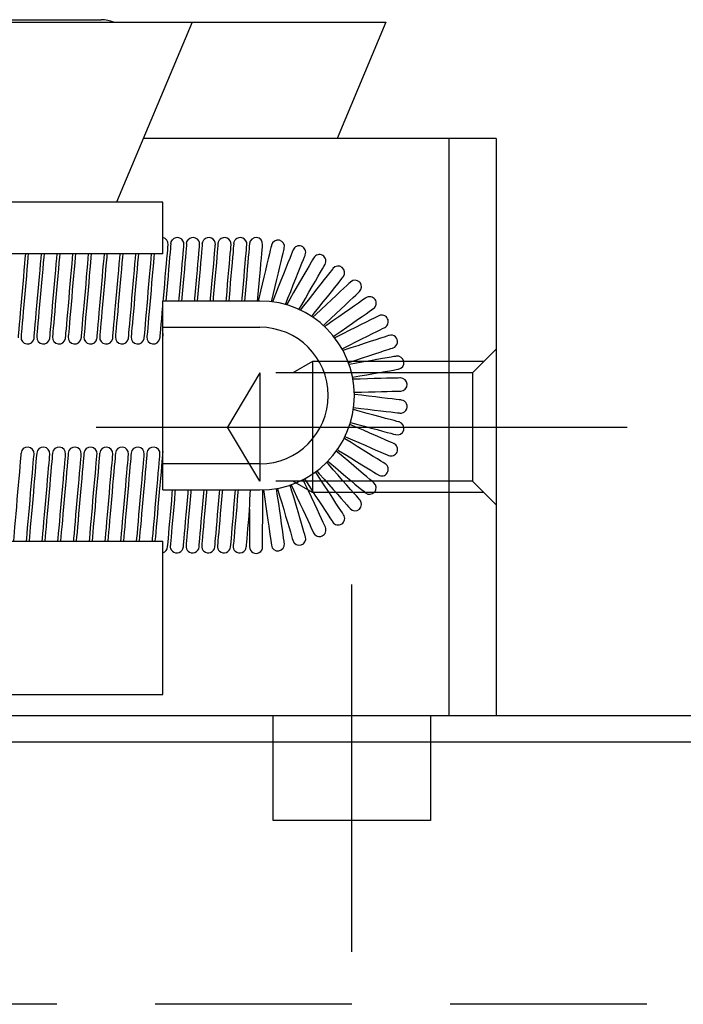
# Model space of a CAD drawing. Extents: x 0 to 562, y 0 to 827.
# Drawn here: x 238 to 264, y 89 to 127 of the extents above; entities that cross this region are included whole.
import ezdxf

# ---------------------------------------------------------------- set-up
doc = ezdxf.new("R2010")
doc.units = 0
doc.header["$LTSCALE"] = 30
doc.header["$MEASUREMENT"] = 0
doc.linetypes.add('CENTER', pattern=[2, 1.25, -0.25, 0.25, -0.25])
doc.linetypes.add('HIDDEN', pattern=[0.375, 0.25, -0.125])
doc.layers.get('0').update_dxf_attribs({"linetype": 'CONTINUOUS'})
doc.layers.add('1', color=1, linetype='CENTER')
doc.layers.add('2', color=2, linetype='HIDDEN')

msp = doc.modelspace()

# ---------------------------------------------------------------- linework, layer by layer
for p, q in [((225.85, 126.522), (241.45, 126.522)), ((215, 126.422), (252.3, 126.422)), ((244.91, 126.422), (242.029, 119.568)), ((252.3, 126.422), (250.441, 122)), ((256.5, 122), (243.051, 122)), ((254.7, 122), (254.7, 100)), ((256.5, 122), (256.5, 100)), ((243.8, 119.568), (223.5, 119.568)), ((243.8, 117.601), (243.8, 119.568)), ((243.8, 117.601), (223.5, 117.601)), ((243.8, 108.6), (243.8, 115.8)), ((247.5, 115.8), (243.8, 115.8)), ((243.8, 114.8), (247.5, 114.8)), ((238.885, 114.371), (238.887, 114.392)), ((239.485, 114.371), (239.487, 114.392)), ((240.085, 114.371), (240.087, 114.392)), ((240.685, 114.371), (240.687, 114.392)), ((241.285, 114.371), (241.287, 114.392)), ((241.885, 114.371), (241.887, 114.392)), ((242.485, 114.371), (242.487, 114.392)), ((243.085, 114.371), (243.087, 114.392)), ((243.685, 114.371), (243.687, 114.392)), ((247.5, 109.6), (243.8, 109.6)), ((243.8, 108.6), (247.5, 108.6)), ((247.103, 107.855), (247.099, 106.431)), ((223.5, 106.65), (243.8, 106.65)), ((243.8, 100.8), (243.8, 106.65)), ((223.5, 100.8), (243.8, 100.8)), ((212.3, 100), (352, 100)), ((136, 99), (352, 99))]:
    msp.add_line(p, q)
at = {"flags": 128}
for points in [[(243.811, 115.8), (243.819, 115.892), (243.843, 116.17), (243.867, 116.448), (243.891, 116.719), (243.914, 116.977), (243.934, 117.215), (243.953, 117.427), (243.969, 117.608), (243.982, 117.754), (243.991, 117.861), (243.997, 117.926), (243.999, 117.948)], [(244.1, 117.991), (244.099, 117.97), (244.093, 117.904), (244.083, 117.798), (244.071, 117.652), (244.055, 117.471), (244.036, 117.259), (244.016, 117.021), (243.993, 116.763), (243.969, 116.492), (243.945, 116.214), (243.921, 115.935), (243.909, 115.8)], [(244.1, 117.991), (244.117, 118.062), (244.159, 118.132)], [(244.411, 115.8), (244.419, 115.892), (244.443, 116.17), (244.467, 116.448), (244.491, 116.719), (244.514, 116.977), (244.534, 117.215), (244.553, 117.427), (244.569, 117.608), (244.582, 117.754), (244.591, 117.861), (244.597, 117.926), (244.599, 117.948)], [(244.7, 117.991), (244.699, 117.97), (244.693, 117.904), (244.683, 117.798), (244.671, 117.652), (244.655, 117.471), (244.636, 117.259), (244.616, 117.021), (244.593, 116.763), (244.569, 116.492), (244.545, 116.214), (244.521, 115.935), (244.509, 115.8)], [(244.7, 117.991), (244.717, 118.062), (244.759, 118.132)], [(245.011, 115.8), (245.019, 115.892), (245.043, 116.17), (245.067, 116.448), (245.091, 116.719), (245.114, 116.977), (245.134, 117.215), (245.153, 117.427), (245.169, 117.608), (245.182, 117.754), (245.191, 117.861), (245.197, 117.926), (245.199, 117.948)], [(245.3, 117.991), (245.299, 117.97), (245.293, 117.904), (245.283, 117.798), (245.271, 117.652), (245.255, 117.471), (245.236, 117.259), (245.216, 117.021), (245.193, 116.763), (245.169, 116.492), (245.145, 116.214), (245.121, 115.935), (245.109, 115.8)], [(245.3, 117.991), (245.317, 118.062), (245.359, 118.132)], [(245.611, 115.8), (245.619, 115.892), (245.643, 116.17), (245.667, 116.448), (245.691, 116.719), (245.714, 116.977), (245.734, 117.215), (245.753, 117.427), (245.769, 117.608), (245.782, 117.754), (245.791, 117.861), (245.797, 117.926), (245.799, 117.948)], [(245.9, 117.991), (245.899, 117.97), (245.893, 117.904), (245.883, 117.798), (245.871, 117.652), (245.855, 117.471), (245.836, 117.259), (245.816, 117.021), (245.793, 116.763), (245.769, 116.492), (245.745, 116.214), (245.721, 115.935), (245.709, 115.8)], [(245.9, 117.991), (245.917, 118.062), (245.959, 118.132)], [(246.211, 115.8), (246.219, 115.892), (246.243, 116.17), (246.267, 116.448), (246.291, 116.719), (246.314, 116.977), (246.334, 117.215), (246.353, 117.427), (246.369, 117.608), (246.382, 117.754), (246.391, 117.861), (246.397, 117.926), (246.399, 117.948)], [(246.5, 117.991), (246.499, 117.97), (246.493, 117.904), (246.483, 117.798), (246.471, 117.652), (246.455, 117.471), (246.436, 117.259), (246.416, 117.021), (246.393, 116.763), (246.369, 116.492), (246.345, 116.214), (246.321, 115.935), (246.309, 115.8)], [(246.5, 117.991), (246.517, 118.062), (246.559, 118.132)], [(246.811, 115.8), (246.819, 115.892), (246.843, 116.17), (246.867, 116.448), (246.891, 116.719), (246.914, 116.977), (246.934, 117.215), (246.953, 117.427), (246.969, 117.608), (246.982, 117.754), (246.991, 117.861), (246.997, 117.926), (246.999, 117.948)], [(247.1, 117.991), (247.099, 117.97), (247.093, 117.904), (247.083, 117.798), (247.071, 117.652), (247.055, 117.471), (247.036, 117.259), (247.016, 117.021), (246.993, 116.763), (246.969, 116.492), (246.945, 116.214), (246.921, 115.935), (246.909, 115.8)], [(247.411, 115.8), (247.422, 115.924), (247.446, 116.2), (247.47, 116.475), (247.493, 116.742), (247.515, 116.996), (247.536, 117.229), (247.554, 117.438), (247.569, 117.615), (247.582, 117.758), (247.591, 117.863), (247.597, 117.926), (247.599, 117.948)], [(247.94, 117.93), (247.935, 117.909), (247.919, 117.844), (247.894, 117.738), (247.86, 117.594), (247.817, 117.415), (247.767, 117.205), (247.711, 116.97), (247.65, 116.716), (247.586, 116.448), (247.521, 116.175), (247.456, 115.902), (247.432, 115.8)], [(238.287, 114.392), (238.289, 114.414), (238.295, 114.479), (238.304, 114.586), (238.317, 114.732), (238.333, 114.913), (238.352, 115.125), (238.372, 115.363), (238.395, 115.621), (238.419, 115.892), (238.443, 116.17), (238.467, 116.448), (238.491, 116.719), (238.514, 116.977), (238.534, 117.215), (238.553, 117.427), (238.568, 117.601)], [(238.666, 117.601), (238.655, 117.471), (238.636, 117.259), (238.616, 117.021), (238.593, 116.763), (238.569, 116.492), (238.545, 116.214), (238.521, 115.935), (238.497, 115.664), (238.474, 115.406), (238.453, 115.169), (238.435, 114.956), (238.419, 114.775), (238.406, 114.63), (238.397, 114.523), (238.391, 114.458), (238.389, 114.436)], [(238.887, 114.392), (238.889, 114.414), (238.895, 114.479), (238.904, 114.586), (238.917, 114.732), (238.933, 114.913), (238.952, 115.125), (238.972, 115.363), (238.995, 115.621), (239.019, 115.892), (239.043, 116.17), (239.067, 116.448), (239.091, 116.719), (239.114, 116.977), (239.134, 117.215), (239.153, 117.427), (239.168, 117.601)], [(239.266, 117.601), (239.255, 117.471), (239.236, 117.259), (239.216, 117.021), (239.193, 116.763), (239.169, 116.492), (239.145, 116.214), (239.121, 115.935), (239.097, 115.664), (239.074, 115.406), (239.053, 115.169), (239.035, 114.956), (239.019, 114.775), (239.006, 114.63), (238.997, 114.523), (238.991, 114.458), (238.989, 114.436)], [(239.487, 114.392), (239.489, 114.414), (239.495, 114.479), (239.504, 114.586), (239.517, 114.732), (239.533, 114.913), (239.552, 115.125), (239.572, 115.363), (239.595, 115.621), (239.619, 115.892), (239.643, 116.17), (239.667, 116.448), (239.691, 116.719), (239.714, 116.977), (239.734, 117.215), (239.753, 117.427), (239.768, 117.601)], [(239.866, 117.601), (239.855, 117.471), (239.836, 117.259), (239.816, 117.021), (239.793, 116.763), (239.769, 116.492), (239.745, 116.214), (239.721, 115.935), (239.697, 115.664), (239.674, 115.406), (239.653, 115.169), (239.635, 114.956), (239.619, 114.775), (239.606, 114.63), (239.597, 114.523), (239.591, 114.458), (239.589, 114.436)], [(240.087, 114.392), (240.089, 114.414), (240.095, 114.479), (240.104, 114.586), (240.117, 114.732), (240.133, 114.913), (240.152, 115.125), (240.172, 115.363), (240.195, 115.621), (240.219, 115.892), (240.243, 116.17), (240.267, 116.448), (240.291, 116.719), (240.314, 116.977), (240.334, 117.215), (240.353, 117.427), (240.368, 117.601)], [(240.466, 117.601), (240.455, 117.471), (240.436, 117.259), (240.416, 117.021), (240.393, 116.763), (240.369, 116.492), (240.345, 116.214), (240.321, 115.935), (240.297, 115.664), (240.274, 115.406), (240.253, 115.169), (240.235, 114.956), (240.219, 114.775), (240.206, 114.63), (240.197, 114.523), (240.191, 114.458), (240.189, 114.436)], [(240.687, 114.392), (240.689, 114.414), (240.695, 114.479), (240.704, 114.586), (240.717, 114.732), (240.733, 114.913), (240.752, 115.125), (240.772, 115.363), (240.795, 115.621), (240.819, 115.892), (240.843, 116.17), (240.867, 116.448), (240.891, 116.719), (240.914, 116.977), (240.934, 117.215), (240.953, 117.427), (240.968, 117.601)], [(241.066, 117.601), (241.055, 117.471), (241.036, 117.259), (241.016, 117.021), (240.993, 116.763), (240.969, 116.492), (240.945, 116.214), (240.921, 115.935), (240.897, 115.664), (240.874, 115.406), (240.853, 115.169), (240.835, 114.956), (240.819, 114.775), (240.806, 114.63), (240.797, 114.523), (240.791, 114.458), (240.789, 114.436)], [(241.287, 114.392), (241.289, 114.414), (241.295, 114.479), (241.304, 114.586), (241.317, 114.732), (241.333, 114.913), (241.352, 115.125), (241.372, 115.363), (241.395, 115.621), (241.419, 115.892), (241.443, 116.17), (241.467, 116.448), (241.491, 116.719), (241.514, 116.977), (241.534, 117.215), (241.553, 117.427), (241.568, 117.601)], [(241.666, 117.601), (241.655, 117.471), (241.636, 117.259), (241.616, 117.021), (241.593, 116.763), (241.569, 116.492), (241.545, 116.214), (241.521, 115.935), (241.497, 115.664), (241.474, 115.406), (241.453, 115.169), (241.435, 114.956), (241.419, 114.775), (241.406, 114.63), (241.397, 114.523), (241.391, 114.458), (241.389, 114.436)], [(241.887, 114.392), (241.889, 114.414), (241.895, 114.479), (241.904, 114.586), (241.917, 114.732), (241.933, 114.913), (241.952, 115.125), (241.972, 115.363), (241.995, 115.621), (242.019, 115.892), (242.043, 116.17), (242.067, 116.448), (242.091, 116.719), (242.114, 116.977), (242.134, 117.215), (242.153, 117.427), (242.168, 117.601)], [(242.266, 117.601), (242.255, 117.471), (242.236, 117.259), (242.216, 117.021), (242.193, 116.763), (242.169, 116.492), (242.145, 116.214), (242.121, 115.935), (242.097, 115.664), (242.074, 115.406), (242.053, 115.169), (242.035, 114.956), (242.019, 114.775), (242.006, 114.63), (241.997, 114.523), (241.991, 114.458), (241.989, 114.436)], [(242.487, 114.392), (242.489, 114.414), (242.495, 114.479), (242.504, 114.586), (242.517, 114.732), (242.533, 114.913), (242.552, 115.125), (242.572, 115.363), (242.595, 115.621), (242.619, 115.892), (242.643, 116.17), (242.667, 116.448), (242.691, 116.719), (242.714, 116.977), (242.734, 117.215), (242.753, 117.427), (242.768, 117.601)], [(242.866, 117.601), (242.855, 117.471), (242.836, 117.259), (242.816, 117.021), (242.793, 116.763), (242.769, 116.492), (242.745, 116.214), (242.721, 115.935), (242.697, 115.664), (242.674, 115.406), (242.653, 115.169), (242.635, 114.956), (242.619, 114.775), (242.606, 114.63), (242.597, 114.523), (242.591, 114.458), (242.589, 114.436)], [(243.087, 114.392), (243.089, 114.414), (243.095, 114.479), (243.104, 114.586), (243.117, 114.732), (243.133, 114.913), (243.152, 115.125), (243.172, 115.363), (243.195, 115.621), (243.219, 115.892), (243.243, 116.17), (243.267, 116.448), (243.291, 116.719), (243.314, 116.977), (243.334, 117.215), (243.353, 117.427), (243.368, 117.601)], [(243.466, 117.601), (243.455, 117.471), (243.436, 117.259), (243.416, 117.021), (243.393, 116.763), (243.369, 116.492), (243.345, 116.214), (243.321, 115.935), (243.297, 115.664), (243.274, 115.406), (243.253, 115.169), (243.235, 114.956), (243.219, 114.775), (243.206, 114.63), (243.197, 114.523), (243.191, 114.458), (243.189, 114.436)], [(247.939, 115.773), (247.949, 115.815), (248.014, 116.085), (248.078, 116.356), (248.141, 116.62), (248.201, 116.871), (248.256, 117.102), (248.306, 117.308), (248.348, 117.484), (248.381, 117.626), (248.406, 117.73), (248.421, 117.793), (248.426, 117.814)], [(248.762, 117.748), (248.754, 117.727), (248.729, 117.665), (248.688, 117.563), (248.633, 117.425), (248.564, 117.252), (248.484, 117.051), (248.394, 116.825), (248.296, 116.581), (248.194, 116.325), (248.089, 116.063), (247.985, 115.801), (247.972, 115.769)], [(248.47, 115.667), (248.567, 115.912), (248.671, 116.17), (248.771, 116.422), (248.867, 116.661), (248.955, 116.882), (249.033, 117.079), (249.1, 117.248), (249.154, 117.383), (249.194, 117.482), (249.218, 117.542), (249.226, 117.563)], [(249.549, 117.449), (249.537, 117.429), (249.504, 117.371), (249.449, 117.277), (249.374, 117.147), (249.281, 116.987), (249.172, 116.799), (249.05, 116.589), (248.919, 116.361), (248.78, 116.123), (248.639, 115.878), (248.51, 115.656)], [(248.985, 115.479), (249.09, 115.66), (249.229, 115.9), (249.365, 116.135), (249.495, 116.358), (249.614, 116.564), (249.72, 116.747), (249.811, 116.904), (249.884, 117.03), (249.938, 117.123), (249.97, 117.179), (249.981, 117.198)], [(250.284, 117.038), (250.27, 117.02), (250.228, 116.968), (250.16, 116.882), (250.067, 116.765), (249.952, 116.62), (249.817, 116.45), (249.666, 116.26), (249.503, 116.054), (249.331, 115.837), (249.156, 115.616), (249.03, 115.458)], [(249.473, 115.211), (249.57, 115.335), (249.743, 115.553), (249.912, 115.765), (250.072, 115.967), (250.22, 116.153), (250.352, 116.32), (250.464, 116.461), (250.555, 116.576), (250.621, 116.659), (250.662, 116.71), (250.675, 116.727)], [(250.951, 116.525), (250.935, 116.51), (250.886, 116.464), (250.806, 116.389), (250.698, 116.287), (250.562, 116.16), (250.404, 116.011), (250.227, 115.845), (250.036, 115.665), (249.835, 115.476), (249.629, 115.282), (249.52, 115.18)], [(249.918, 114.867), (249.999, 114.943), (250.201, 115.134), (250.399, 115.32), (250.587, 115.496), (250.76, 115.659), (250.915, 115.805), (251.047, 115.929), (251.153, 116.028), (251.23, 116.102), (251.278, 116.146), (251.294, 116.161)], [(243.687, 114.392), (243.689, 114.414), (243.695, 114.479), (243.704, 114.586), (243.717, 114.732), (243.733, 114.913), (243.752, 115.125), (243.772, 115.363), (243.795, 115.621), (243.8, 115.679)], [(251.538, 115.921), (251.519, 115.908), (251.464, 115.87), (251.375, 115.808), (251.252, 115.722), (251.1, 115.616), (250.922, 115.492), (250.723, 115.353), (250.507, 115.202), (250.281, 115.044), (250.049, 114.883), (249.965, 114.824)], [(250.308, 114.453), (250.366, 114.494), (250.594, 114.653), (250.816, 114.809), (251.028, 114.956), (251.223, 115.092), (251.397, 115.213), (251.545, 115.317), (251.665, 115.4), (251.752, 115.462), (251.806, 115.499), (251.824, 115.511)], [(252.03, 115.239), (252.01, 115.229), (251.95, 115.199), (251.852, 115.15), (251.719, 115.083), (251.553, 115), (251.359, 114.903), (251.141, 114.794), (250.906, 114.677), (250.659, 114.553), (250.407, 114.427), (250.351, 114.399)], [(243.8, 114.558), (243.797, 114.523), (243.791, 114.458), (243.789, 114.436)], [(250.63, 113.979), (250.664, 113.996), (250.913, 114.121), (251.155, 114.242), (251.386, 114.357), (251.599, 114.464), (251.788, 114.559), (251.95, 114.64), (252.081, 114.705), (252.176, 114.753), (252.234, 114.782), (252.254, 114.791)], [(252.419, 114.492), (252.397, 114.485), (252.334, 114.464), (252.23, 114.43), (252.088, 114.383), (251.912, 114.325), (251.706, 114.257), (251.475, 114.181), (251.225, 114.099), (250.963, 114.012), (250.695, 113.924), (250.666, 113.914)], [(250.874, 113.456), (250.887, 113.461), (251.151, 113.548), (251.409, 113.633), (251.653, 113.713), (251.879, 113.788), (252.081, 113.854), (252.253, 113.911), (252.391, 113.956), (252.492, 113.99), (252.554, 114.01), (252.575, 114.017)], [(252.695, 113.697), (252.672, 113.693), (252.607, 113.681), (252.499, 113.662), (252.352, 113.637), (252.169, 113.605), (251.955, 113.567), (251.716, 113.526), (251.457, 113.481), (251.185, 113.433), (250.907, 113.385), (250.9, 113.383)], [(251.032, 112.899), (251.303, 112.946), (251.571, 112.993), (251.825, 113.037), (252.059, 113.078), (252.268, 113.115), (252.446, 113.146), (252.59, 113.171), (252.695, 113.189), (252.759, 113.2), (252.781, 113.204)], [(252.852, 112.87), (252.83, 112.869), (252.763, 112.867), (252.654, 112.864), (252.504, 112.86), (252.319, 112.855), (252.102, 112.849), (251.859, 112.843), (251.596, 112.835), (251.32, 112.828), (251.046, 112.82)], [(251.098, 112.322), (251.367, 112.329), (251.638, 112.336), (251.896, 112.343), (252.134, 112.35), (252.346, 112.356), (252.527, 112.361), (252.672, 112.365), (252.779, 112.367), (252.844, 112.369), (252.866, 112.37)], [(252.889, 112.029), (252.866, 112.031), (252.8, 112.039), (252.691, 112.052), (252.543, 112.07), (252.359, 112.092), (252.143, 112.117), (251.902, 112.146), (251.641, 112.177), (251.367, 112.209), (251.1, 112.241)], [(252.803, 111.191), (252.781, 111.197), (252.716, 111.214), (252.611, 111.243), (252.467, 111.282), (252.287, 111.33), (252.078, 111.387), (251.843, 111.45), (251.59, 111.519), (251.323, 111.591), (251.06, 111.662)], [(251.071, 111.741), (251.341, 111.709), (251.61, 111.677), (251.866, 111.647), (252.102, 111.618), (252.313, 111.593), (252.493, 111.572), (252.637, 111.555), (252.743, 111.542), (252.808, 111.535), (252.83, 111.532)], [(252.596, 110.375), (252.576, 110.384), (252.514, 110.411), (252.414, 110.454), (252.277, 110.514), (252.107, 110.587), (251.907, 110.674), (251.685, 110.77), (251.443, 110.875), (251.19, 110.985), (250.931, 111.097), (250.927, 111.099)], [(250.951, 111.173), (250.956, 111.172), (251.225, 111.099), (251.487, 111.029), (251.736, 110.961), (251.965, 110.899), (252.17, 110.844), (252.345, 110.797), (252.485, 110.759), (252.588, 110.731), (252.651, 110.714), (252.672, 110.708)], [(252.274, 109.598), (252.254, 109.609), (252.198, 109.645), (252.105, 109.702), (251.978, 109.781), (251.82, 109.879), (251.635, 109.993), (251.429, 110.121), (251.205, 110.259), (250.971, 110.405), (250.731, 110.553), (250.708, 110.567)], [(250.742, 110.634), (250.766, 110.624), (251.022, 110.513), (251.271, 110.405), (251.507, 110.302), (251.725, 110.208), (251.92, 110.123), (252.086, 110.051), (252.22, 109.993), (252.318, 109.951), (252.377, 109.925), (252.397, 109.916)], [(238.389, 110.008), (238.387, 109.986), (238.382, 109.921), (238.373, 109.815), (238.36, 109.67), (238.344, 109.49), (238.326, 109.279), (238.305, 109.043), (238.283, 108.787), (238.259, 108.517), (238.235, 108.241), (238.211, 107.964), (238.187, 107.695), (238.165, 107.438), (238.144, 107.202), (238.125, 106.991), (238.11, 106.811), (238.097, 106.666), (238.096, 106.65)], [(238.597, 106.65), (238.608, 106.767), (238.624, 106.948), (238.642, 107.158), (238.663, 107.395), (238.685, 107.651), (238.709, 107.921), (238.733, 108.197), (238.757, 108.474), (238.781, 108.743), (238.803, 108.999), (238.824, 109.236), (238.842, 109.447), (238.858, 109.627), (238.871, 109.772), (238.88, 109.878), (238.886, 109.943), (238.887, 109.964)], [(238.989, 110.008), (238.987, 109.986), (238.982, 109.921), (238.973, 109.815), (238.96, 109.67), (238.944, 109.49), (238.926, 109.279), (238.905, 109.043), (238.883, 108.787), (238.859, 108.517), (238.835, 108.241), (238.811, 107.964), (238.787, 107.695), (238.765, 107.438), (238.744, 107.202), (238.725, 106.991), (238.71, 106.811), (238.697, 106.666), (238.696, 106.65)], [(239.197, 106.65), (239.208, 106.767), (239.224, 106.948), (239.242, 107.158), (239.263, 107.395), (239.285, 107.651), (239.309, 107.921), (239.333, 108.197), (239.357, 108.474), (239.381, 108.743), (239.403, 108.999), (239.424, 109.236), (239.442, 109.447), (239.458, 109.627), (239.471, 109.772), (239.48, 109.878), (239.486, 109.943), (239.487, 109.964)], [(239.589, 110.008), (239.587, 109.986), (239.582, 109.921), (239.573, 109.815), (239.56, 109.67), (239.544, 109.49), (239.526, 109.279), (239.505, 109.043), (239.483, 108.787), (239.459, 108.517), (239.435, 108.241), (239.411, 107.964), (239.387, 107.695), (239.365, 107.438), (239.344, 107.202), (239.325, 106.991), (239.31, 106.811), (239.297, 106.666), (239.296, 106.65)], [(239.797, 106.65), (239.808, 106.767), (239.824, 106.948), (239.842, 107.158), (239.863, 107.395), (239.885, 107.651), (239.909, 107.921), (239.933, 108.197), (239.957, 108.474), (239.981, 108.743), (240.003, 108.999), (240.024, 109.236), (240.042, 109.447), (240.058, 109.627), (240.071, 109.772), (240.08, 109.878), (240.086, 109.943), (240.087, 109.964)], [(240.189, 110.008), (240.187, 109.986), (240.182, 109.921), (240.173, 109.815), (240.16, 109.67), (240.144, 109.49), (240.126, 109.279), (240.105, 109.043), (240.083, 108.787), (240.059, 108.517), (240.035, 108.241), (240.011, 107.964), (239.987, 107.695), (239.965, 107.438), (239.944, 107.202), (239.925, 106.991), (239.91, 106.811), (239.897, 106.666), (239.896, 106.65)], [(240.397, 106.65), (240.408, 106.767), (240.424, 106.948), (240.442, 107.158), (240.463, 107.395), (240.485, 107.651), (240.509, 107.921), (240.533, 108.197), (240.557, 108.474), (240.581, 108.743), (240.603, 108.999), (240.624, 109.236), (240.642, 109.447), (240.658, 109.627), (240.671, 109.772), (240.68, 109.878), (240.686, 109.943), (240.687, 109.964)], [(240.789, 110.008), (240.787, 109.986), (240.782, 109.921), (240.773, 109.815), (240.76, 109.67), (240.744, 109.49), (240.726, 109.279), (240.705, 109.043), (240.683, 108.787), (240.659, 108.517), (240.635, 108.241), (240.611, 107.964), (240.587, 107.695), (240.565, 107.438), (240.544, 107.202), (240.525, 106.991), (240.51, 106.811), (240.497, 106.666), (240.496, 106.65)], [(240.997, 106.65), (241.008, 106.767), (241.024, 106.948), (241.042, 107.158), (241.063, 107.395), (241.085, 107.651), (241.109, 107.921), (241.133, 108.197), (241.157, 108.474), (241.181, 108.743), (241.203, 108.999), (241.224, 109.236), (241.242, 109.447), (241.258, 109.627), (241.271, 109.772), (241.28, 109.878), (241.286, 109.943), (241.287, 109.964)], [(241.389, 110.008), (241.387, 109.986), (241.382, 109.921), (241.373, 109.815), (241.36, 109.67), (241.344, 109.49), (241.326, 109.279), (241.305, 109.043), (241.283, 108.787), (241.259, 108.517), (241.235, 108.241), (241.211, 107.964), (241.187, 107.695), (241.165, 107.438), (241.144, 107.202), (241.125, 106.991), (241.11, 106.811), (241.097, 106.666), (241.096, 106.65)], [(241.597, 106.65), (241.608, 106.767), (241.624, 106.948), (241.642, 107.158), (241.663, 107.395), (241.685, 107.651), (241.709, 107.921), (241.733, 108.197), (241.757, 108.474), (241.781, 108.743), (241.803, 108.999), (241.824, 109.236), (241.842, 109.447), (241.858, 109.627), (241.871, 109.772), (241.88, 109.878), (241.886, 109.943), (241.887, 109.964)], [(241.989, 110.008), (241.987, 109.986), (241.982, 109.921), (241.973, 109.815), (241.96, 109.67), (241.944, 109.49), (241.926, 109.279), (241.905, 109.043), (241.883, 108.787), (241.859, 108.517), (241.835, 108.241), (241.811, 107.964), (241.787, 107.695), (241.765, 107.438), (241.744, 107.202), (241.725, 106.991), (241.71, 106.811), (241.697, 106.666), (241.696, 106.65)], [(242.197, 106.65), (242.208, 106.767), (242.224, 106.948), (242.242, 107.158), (242.263, 107.395), (242.285, 107.651), (242.309, 107.921), (242.333, 108.197), (242.357, 108.474), (242.381, 108.743), (242.403, 108.999), (242.424, 109.236), (242.442, 109.447), (242.458, 109.627), (242.471, 109.772), (242.48, 109.878), (242.486, 109.943), (242.487, 109.964)], [(242.589, 110.008), (242.587, 109.986), (242.582, 109.921), (242.573, 109.815), (242.56, 109.67), (242.544, 109.49), (242.526, 109.279), (242.505, 109.043), (242.483, 108.787), (242.459, 108.517), (242.435, 108.241), (242.411, 107.964), (242.387, 107.695), (242.365, 107.438), (242.344, 107.202), (242.325, 106.991), (242.31, 106.811), (242.297, 106.666), (242.296, 106.65)], [(242.797, 106.65), (242.808, 106.767), (242.824, 106.948), (242.842, 107.158), (242.863, 107.395), (242.885, 107.651), (242.909, 107.921), (242.933, 108.197), (242.957, 108.474), (242.981, 108.743), (243.003, 108.999), (243.024, 109.236), (243.042, 109.447), (243.058, 109.627), (243.071, 109.772), (243.08, 109.878), (243.086, 109.943), (243.087, 109.964)], [(243.189, 110.008), (243.187, 109.986), (243.182, 109.921), (243.173, 109.815), (243.16, 109.67), (243.144, 109.49), (243.126, 109.279), (243.105, 109.043), (243.083, 108.787), (243.059, 108.517), (243.035, 108.241), (243.011, 107.964), (242.987, 107.695), (242.965, 107.438), (242.944, 107.202), (242.925, 106.991), (242.91, 106.811), (242.897, 106.666), (242.896, 106.65)], [(243.397, 106.65), (243.408, 106.767), (243.424, 106.948), (243.442, 107.158), (243.463, 107.395), (243.485, 107.651), (243.509, 107.921), (243.533, 108.197), (243.557, 108.474), (243.581, 108.743), (243.603, 108.999), (243.624, 109.236), (243.642, 109.447), (243.658, 109.627), (243.671, 109.772), (243.68, 109.878), (243.686, 109.943), (243.687, 109.964)], [(243.789, 110.008), (243.787, 109.986), (243.782, 109.921), (243.773, 109.815), (243.76, 109.67), (243.744, 109.49), (243.726, 109.279), (243.705, 109.043), (243.683, 108.787), (243.659, 108.517), (243.635, 108.241), (243.611, 107.964), (243.587, 107.695), (243.565, 107.438), (243.544, 107.202), (243.525, 106.991), (243.51, 106.811), (243.497, 106.666), (243.496, 106.65)], [(251.842, 108.875), (251.824, 108.889), (251.773, 108.933), (251.69, 109.003), (251.575, 109.099), (251.434, 109.219), (251.268, 109.359), (251.082, 109.515), (250.881, 109.685), (250.67, 109.862), (250.454, 110.044), (250.41, 110.081)], [(250.451, 110.138), (250.499, 110.109), (250.736, 109.962), (250.966, 109.819), (251.185, 109.684), (251.388, 109.558), (251.568, 109.447), (251.722, 109.351), (251.846, 109.275), (251.936, 109.218), (251.992, 109.184), (252.01, 109.173)], [(251.31, 108.223), (251.295, 108.24), (251.25, 108.29), (251.178, 108.371), (251.079, 108.483), (250.956, 108.622), (250.812, 108.784), (250.65, 108.966), (250.476, 109.163), (250.293, 109.37), (250.106, 109.581), (250.043, 109.652)], [(250.089, 109.698), (250.16, 109.638), (250.373, 109.459), (250.58, 109.284), (250.777, 109.118), (250.959, 108.965), (251.121, 108.828), (251.26, 108.711), (251.371, 108.617), (251.453, 108.549), (251.503, 108.507), (251.52, 108.493)], [(250.689, 107.654), (250.676, 107.673), (250.64, 107.729), (250.58, 107.821), (250.498, 107.946), (250.396, 108.101), (250.277, 108.282), (250.144, 108.486), (250, 108.706), (249.849, 108.936), (249.694, 109.173), (249.618, 109.289)], [(249.665, 109.324), (249.756, 109.221), (249.941, 109.013), (250.121, 108.81), (250.292, 108.617), (250.449, 108.439), (250.59, 108.281), (250.71, 108.145), (250.807, 108.036), (250.878, 107.956), (250.921, 107.907), (250.935, 107.891)], [(249.992, 107.182), (249.982, 107.203), (249.954, 107.263), (249.908, 107.362), (249.845, 107.498), (249.767, 107.666), (249.676, 107.863), (249.574, 108.084), (249.463, 108.322), (249.347, 108.572), (249.228, 108.828), (249.149, 109)], [(249.194, 109.024), (249.296, 108.868), (249.449, 108.635), (249.597, 108.408), (249.739, 108.192), (249.869, 107.993), (249.985, 107.816), (250.084, 107.664), (250.164, 107.543), (250.223, 107.453), (250.258, 107.399), (250.27, 107.38)], [(243.978, 106.43), (243.98, 106.452), (243.986, 106.516), (243.995, 106.623), (244.008, 106.767), (244.024, 106.948), (244.042, 107.158), (244.063, 107.395), (244.085, 107.651), (244.109, 107.921), (244.133, 108.197), (244.157, 108.474), (244.168, 108.6)], [(244.266, 108.6), (244.259, 108.517), (244.235, 108.241), (244.211, 107.964), (244.187, 107.695), (244.165, 107.438), (244.144, 107.202), (244.125, 106.991), (244.11, 106.811), (244.097, 106.666), (244.088, 106.56), (244.082, 106.495), (244.08, 106.473)], [(244.578, 106.43), (244.58, 106.452), (244.586, 106.516), (244.595, 106.623), (244.608, 106.767), (244.624, 106.948), (244.642, 107.158), (244.663, 107.395), (244.685, 107.651), (244.709, 107.921), (244.733, 108.197), (244.757, 108.474), (244.768, 108.6)], [(244.866, 108.6), (244.859, 108.517), (244.835, 108.241), (244.811, 107.964), (244.787, 107.695), (244.765, 107.438), (244.744, 107.202), (244.725, 106.991), (244.71, 106.811), (244.697, 106.666), (244.688, 106.56), (244.682, 106.495), (244.68, 106.473)], [(245.178, 106.43), (245.18, 106.452), (245.186, 106.516), (245.195, 106.623), (245.208, 106.767), (245.224, 106.948), (245.242, 107.158), (245.263, 107.395), (245.285, 107.651), (245.309, 107.921), (245.333, 108.197), (245.357, 108.474), (245.368, 108.6)], [(245.466, 108.6), (245.459, 108.517), (245.435, 108.241), (245.411, 107.964), (245.387, 107.695), (245.365, 107.438), (245.344, 107.202), (245.325, 106.991), (245.31, 106.811), (245.297, 106.666), (245.288, 106.56), (245.282, 106.495), (245.28, 106.473)], [(245.778, 106.43), (245.78, 106.452), (245.786, 106.516), (245.795, 106.623), (245.808, 106.767), (245.824, 106.948), (245.842, 107.158), (245.863, 107.395), (245.885, 107.651), (245.909, 107.921), (245.933, 108.197), (245.957, 108.474), (245.968, 108.6)], [(246.066, 108.6), (246.059, 108.517), (246.035, 108.241), (246.011, 107.964), (245.987, 107.695), (245.965, 107.438), (245.944, 107.202), (245.925, 106.991), (245.91, 106.811), (245.897, 106.666), (245.888, 106.56), (245.882, 106.495), (245.88, 106.473)], [(246.378, 106.43), (246.38, 106.452), (246.386, 106.516), (246.395, 106.623), (246.408, 106.767), (246.424, 106.948), (246.442, 107.158), (246.463, 107.395), (246.485, 107.651), (246.509, 107.921), (246.533, 108.197), (246.557, 108.474), (246.568, 108.6)], [(246.666, 108.6), (246.659, 108.517), (246.635, 108.241), (246.611, 107.964), (246.587, 107.695), (246.565, 107.438), (246.544, 107.202), (246.525, 106.991), (246.51, 106.811), (246.497, 106.666), (246.488, 106.56), (246.482, 106.495), (246.48, 106.473)], [(247.104, 107.874), (247.104, 107.871), (247.103, 107.863), (247.103, 107.855), (247.103, 107.853), (247.103, 107.851), (247.103, 107.851), (247.103, 107.853), (247.103, 107.858), (247.104, 107.883), (247.109, 108.012), (247.118, 108.222), (247.127, 108.441), (247.134, 108.6)], [(247.599, 106.43), (247.6, 106.452), (247.6, 106.519), (247.6, 106.629), (247.6, 106.778), (247.601, 106.964), (247.601, 107.181), (247.602, 107.424), (247.602, 107.686), (247.603, 107.962), (247.603, 108.245), (247.604, 108.526), (247.604, 108.602)], [(247.631, 108.602), (247.642, 108.527), (247.682, 108.251), (247.722, 107.976), (247.76, 107.707), (247.797, 107.452), (247.831, 107.217), (247.861, 107.007), (247.887, 106.828), (247.908, 106.684), (247.923, 106.578), (247.933, 106.514), (247.936, 106.492)], [(248.431, 106.563), (248.427, 106.586), (248.418, 106.652), (248.402, 106.76), (248.381, 106.908), (248.354, 107.092), (248.323, 107.306), (248.289, 107.547), (248.251, 107.807), (248.212, 108.08), (248.171, 108.36), (248.131, 108.638), (248.129, 108.655)], [(248.164, 108.662), (248.169, 108.644), (248.248, 108.377), (248.327, 108.111), (248.405, 107.851), (248.478, 107.604), (248.546, 107.376), (248.606, 107.172), (248.658, 106.999), (248.699, 106.859), (248.73, 106.757), (248.748, 106.694), (248.754, 106.673)], [(249.234, 106.816), (249.227, 106.837), (249.208, 106.901), (249.177, 107.006), (249.135, 107.15), (249.082, 107.327), (249.02, 107.535), (248.951, 107.768), (248.876, 108.02), (248.797, 108.285), (248.717, 108.555), (248.648, 108.788)], [(248.689, 108.802), (248.79, 108.584), (248.907, 108.332), (249.021, 108.086), (249.13, 107.852), (249.23, 107.636), (249.319, 107.444), (249.395, 107.28), (249.457, 107.147), (249.501, 107.051), (249.529, 106.992), (249.538, 106.972)], [(246.978, 106.43), (246.98, 106.451), (246.985, 106.513), (246.994, 106.615), (247.007, 106.754), (247.022, 106.928), (247.04, 107.131), (247.06, 107.36), (247.081, 107.608), (247.104, 107.87)]]:
    msp.add_lwpolyline(points, dxfattribs=at)
for centre, radius, start, end in [((241.45, 125.322), 1.2, 66.4435, 90), ((243.75, 117.971), 0.25, 354.7196, 78.4364), ((244.35, 117.971), 0.25, 354.7196, 139.8937), ((244.95, 117.971), 0.25, 354.7196, 139.8937), ((245.55, 117.971), 0.25, 354.7196, 139.8937), ((246.15, 117.971), 0.25, 354.7197, 139.8937), ((246.75, 117.971), 0.25, 354.7197, 139.8937), ((247.349, 117.97), 0.25, 355, 175), ((248.183, 117.872), 0.25, 346.5801, 166.5801), ((248.994, 117.655), 0.25, 338.245, 158.245), ((249.765, 117.323), 0.25, 329.9098, 149.9098), ((250.479, 116.883), 0.25, 321.5747, 141.5747), ((251.122, 116.343), 0.25, 313.2396, 133.2396), ((251.681, 115.716), 0.25, 304.9044, 124.9044), ((247.5, 112.2), 3.6, 270, 90), ((252.142, 115.015), 0.25, 296.5693, 116.5693), ((247.5, 112.2), 2.6, 270, 90), ((252.497, 114.254), 0.25, 288.2342, 108.2342), ((238.638, 114.414), 0.25, 175, 350), ((239.238, 114.414), 0.25, 175, 350), ((239.838, 114.414), 0.25, 175, 350), ((240.438, 114.414), 0.25, 175, 350), ((241.038, 114.414), 0.25, 175, 350), ((241.638, 114.414), 0.25, 175, 350), ((242.238, 114.414), 0.25, 175, 350), ((242.838, 114.414), 0.25, 175, 350), ((243.438, 114.414), 0.25, 175, 350), ((252.738, 113.45), 0.25, 279.899, 99.899), ((252.859, 112.62), 0.25, 271.5639, 91.5639), ((252.86, 111.78), 0.25, 263.2288, 83.3513), ((252.738, 110.95), 0.25, 254.8937, 74.8937), ((252.497, 110.146), 0.25, 246.5585, 66.5585), ((238.638, 109.986), 0.25, 355, 175), ((239.238, 109.986), 0.25, 355, 175), ((239.838, 109.986), 0.25, 355, 175), ((240.438, 109.986), 0.25, 355, 175), ((241.038, 109.986), 0.25, 355, 175), ((241.638, 109.986), 0.25, 355, 175), ((242.238, 109.986), 0.25, 355, 175), ((242.838, 109.986), 0.25, 355, 175), ((243.438, 109.986), 0.25, 355, 175), ((244.038, 109.986), 0.25, 162.4668, 175), ((252.142, 109.385), 0.25, 238.2234, 58.2234), ((251.681, 108.684), 0.25, 229.8883, 49.8883), ((251.122, 108.057), 0.25, 221.5531, 41.5531), ((250.479, 107.517), 0.25, 213.218, 33.218), ((249.765, 107.077), 0.25, 204.8829, 24.8829), ((248.183, 106.528), 0.25, 188.2126, 8.2126), ((248.994, 106.745), 0.25, 196.5477, 16.5477), ((243.729, 106.451), 0.25, 286.449, 355.0444), ((244.308, 106.444), 0.23, 172.5171, 229.6052), ((244.329, 106.451), 0.25, 227.0773, 355.0444), ((244.908, 106.444), 0.23, 172.5171, 229.6052), ((244.929, 106.451), 0.25, 227.0773, 355.0444), ((245.508, 106.444), 0.23, 172.5179, 229.6037), ((245.529, 106.451), 0.25, 227.0773, 355.0443), ((246.108, 106.444), 0.23, 172.5176, 229.604), ((246.129, 106.451), 0.25, 226.9582, 355.1633), ((246.708, 106.444), 0.23, 172.5177, 229.6038), ((246.729, 106.451), 0.25, 227.0773, 355.0443), ((247.349, 106.43), 0.25, 179.8775, 0)]:
    msp.add_arc(centre, radius, start, end)
at = {"layer": '1'}
for p, q in [((241.258, 111), (261.5, 111)), ((251, 91), (251, 105))]:
    msp.add_line(p, q, dxfattribs=at)
at = {"layer": '2'}
for p, q in [((256.5, 113.967), (255.6, 113.067)), ((249.5, 113.5), (248.75, 113.067)), ((256.033, 113.5), (249.5, 113.5)), ((249.5, 113.5), (249.5, 108.5)), ((247.5, 113.067), (246.258, 111)), ((255.6, 113.067), (247.5, 113.067)), ((247.5, 113.067), (247.5, 108.933)), ((255.6, 113.067), (255.6, 108.933)), ((247.5, 108.933), (246.258, 111)), ((255.6, 108.933), (247.5, 108.933)), ((249.5, 108.5), (248.75, 108.933)), ((255.6, 108.933), (256.5, 108.033)), ((256.033, 108.5), (249.5, 108.5)), ((386, 89), (176, 89))]:
    msp.add_line(p, q, dxfattribs=at)
msp.add_lwpolyline([(248, 100), (254, 100), (254, 96), (248, 96)], close=True, dxfattribs=at)

doc.saveas('drawing.dxf')
